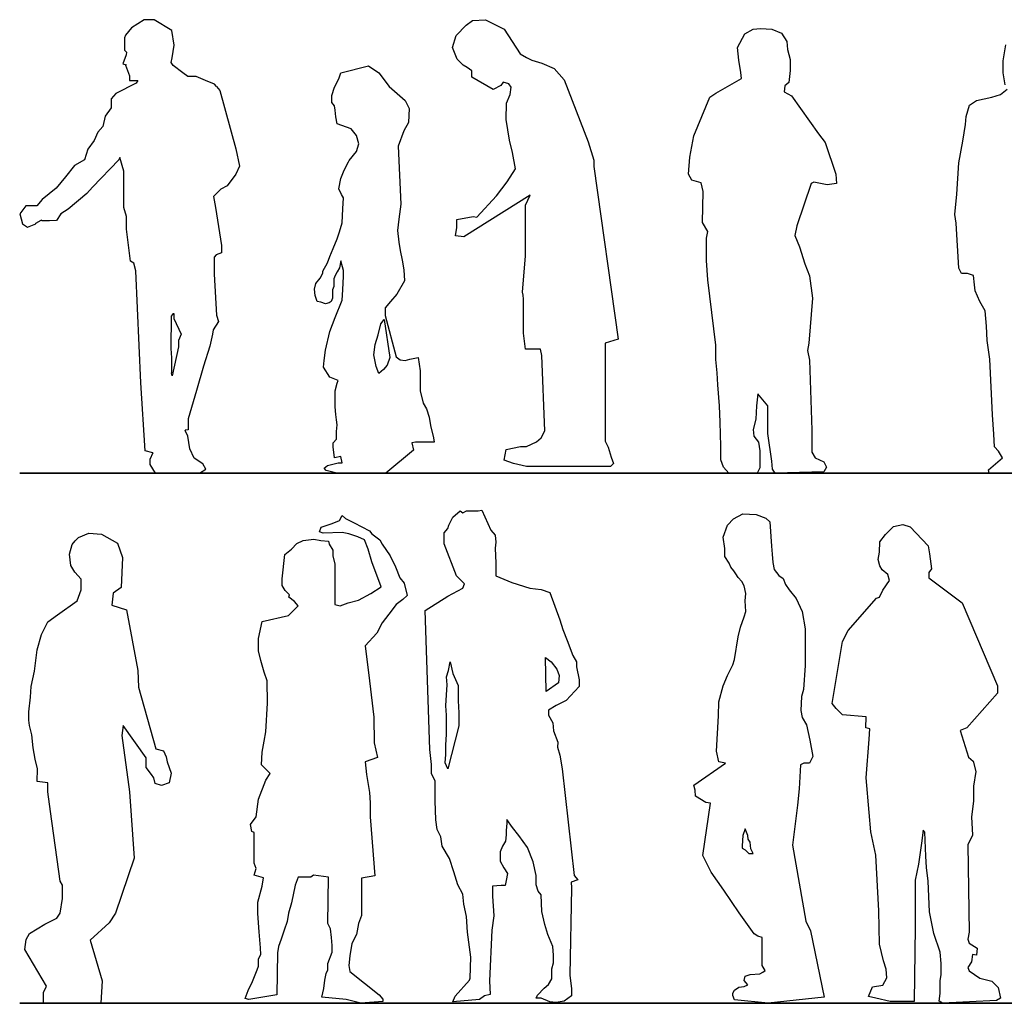
# Model space of a CAD drawing. Units: inches. Extents: x 1476 to 7521, y 1924 to 6017.
# Drawn here: x 1508 to 1880, y 5621 to 5992 of the extents above; entities that cross this region are included whole.
import ezdxf

# ---------------------------------------------------------------- set-up
doc = ezdxf.new("R2010")
doc.units = ezdxf.units.IN
doc.header["$MEASUREMENT"] = 0
doc.layers.add('PEOPLE-BLOCK', color=3, linetype='Continuous')

# ---------------------------------------------------------------- blocks, each defined once
blk = doc.blocks.new('ca_pers001')
at = {"layer": 'PEOPLE-BLOCK'}
for p, q in [((40.36, 158.85), (39.53, 159.59)), ((57.17, 154.9), (57.6, 156.65)), ((40.17, 154.08), (39.99, 153.9)), ((57.96, 153.72), (57.17, 154.9)), ((61.63, 150.96), (57.96, 153.72)), ((63.47, 149.59), (61.63, 150.96)), ((66.59, 149.59), (63.47, 149.59)), ((70.07, 148.17), (66.59, 149.59)), ((73.56, 146.75), (70.07, 148.17)), ((74.29, 145.83), (73.56, 146.75)), ((37.42, 118.13), (27.51, 107.86)), ((6.05, 94.28), (8.07, 95.39)), ((57.96, 60.16), (58.15, 60.27)), ((57.6, 36.69), (57.3, 37.79)), ((62.55, 15.78), (62.5, 16.2))]:
    blk.add_line(p, q, dxfattribs=at)
at = {"layer": 'PEOPLE-BLOCK', "linetype": 'Continuous'}
for points in [[(57.6, 156.65), (58.33, 161.42), (57.41, 166.92), (50.81, 171.05), (46.96, 171.05), (42.19, 168.02), (39.99, 165.27), (39.53, 164.17), (39.53, 159.59)], [(40.36, 158.85), (40.17, 157.75), (38.89, 154.45), (40.17, 154.08)], [(39.99, 153.9), (41.46, 149.87), (41.46, 148.12), (44.57, 148.12), (44.02, 147.11), (36.32, 143.26), (34.49, 141.24), (34.49, 137.76), (32.28, 134.64), (31.37, 130.79), (29.53, 128.59), (28.07, 125.47), (25.68, 122.17), (24.4, 118.13), (20.73, 116.11), (17.24, 111.71), (13.76, 107.49), (8.44, 103.27), (6.49, 100.8)], [(74.29, 145.83), (75.57, 144.36), (81.63, 122.35), (82.91, 115.75), (81.63, 112.81), (78.33, 108.41), (75.94, 107.13), (73.19, 104.37), (73.92, 100.16), (76.12, 85.85), (76.12, 83.1), (74.11, 82.36), (73.46, 81.44), (73.46, 75.02), (74.29, 59.62), (75.02, 57.23), (73.01, 54.11), (72.82, 52.46), (71.72, 47.88), (69.34, 40.36), (66.77, 31.18), (63.56, 20.54), (63.56, 16.33), (62.5, 16.2)], [(50.26, 7.7), (47.33, 8.44), (45.67, 34.12), (43.84, 76.31), (43.11, 79.24), (41.82, 79.98), (40.26, 92.08), (40.26, 96.85), (39.25, 100.16), (39.25, 113.91), (37.79, 119.05), (37.42, 118.13)], [(27.51, 107.86), (25.31, 105.47), (18.34, 99.6), (15.59, 97.77), (13.94, 95.29), (11.19, 95.15), (8.44, 95.15), (8.07, 95.39)], [(6.49, 100.8), (2.38, 100.8), (0, 97.77), (1.1, 94.1), (2.93, 92.82), (6.05, 94.1), (6.05, 94.28)], [(57.96, 60.16), (57.14, 59.25), (57, 46.96), (57.3, 43.47), (57.3, 37.79)], [(58.15, 60.27), (58.15, 58.33), (60.9, 52.46), (59.89, 50.08), (59.89, 47.69), (57.6, 36.69)], [(50.26, 7.7), (49.16, 5.13), (49.16, 3.3), (51.18, 0), (55.03, 0), (59.8, 0), (67.87, 0), (70.25, 1.47), (69.15, 3.49), (65.85, 5.69), (64.2, 9.17), (63.47, 13.94), (62.55, 15.78)]]:
    blk.add_lwpolyline(points, dxfattribs=at)

msp = doc.modelspace()

# ---------------------------------------------------------------- linework, layer by layer
at = {"layer": 'PEOPLE-BLOCK'}
for points in [[(1690.64, 5968.39), (1689.75, 5967.06), (1686.88, 5965.51), (1678.9, 5970.16), (1678.9, 5972.6), (1677.13, 5973.92), (1675.58, 5974.81), (1673.37, 5977.02), (1671.6, 5981.45), (1672.93, 5985.88), (1676.69, 5989.87), (1679.13, 5991.64), (1684, 5991.86), (1691.08, 5988.32), (1697.06, 5979.02), (1699.5, 5977.69), (1701.49, 5976.58), (1705.26, 5975.47), (1709.9, 5973.48), (1713.67, 5969.27), (1722.75, 5945.8), (1724.96, 5938.94), (1724.96, 5936.5), (1734.04, 5871.4), (1729.17, 5869.85), (1729.17, 5832.87), (1730.28, 5830.65), (1731.38, 5826.89), (1732.27, 5824.45), (1731.16, 5823.35), (1708.13, 5823.35), (1708.13, 5823.35), (1699.5, 5823.35), (1694.63, 5824.45), (1691.08, 5825.78), (1691.75, 5829.77), (1697.28, 5830.88), (1699.5, 5830.88), (1703.26, 5832.65), (1705.03, 5834.2), (1706.36, 5836.85), (1705.26, 5865.2), (1704.81, 5867.63), (1699.05, 5867.63), (1698.39, 5873.61), (1698.39, 5886.46), (1698.17, 5888.01), (1697.95, 5889.11), (1699.05, 5902.84), (1699.05, 5921.89), (1700.83, 5925.65), (1675.81, 5909.93), (1672.7, 5910.37), (1673.15, 5913.47), (1673.15, 5914.36), (1673.15, 5916.57), (1679.35, 5917.68), (1680.68, 5917.46), (1688.21, 5925.43), (1692.19, 5930.74), (1695.29, 5935.62), (1694.18, 5941.82), (1693.08, 5946.47), (1691.75, 5954.22), (1691.97, 5960.42), (1693.3, 5963.74), (1693.74, 5966.39), (1692.86, 5967.72), (1690.64, 5968.39)], [(1770.9, 5964.22), (1780.6, 5969.7), (1780.36, 5971.94), (1779.61, 5976.67), (1779.11, 5981.4), (1781.85, 5986.62), (1785.08, 5988.37), (1787.82, 5988.62), (1792.06, 5988.37), (1795.79, 5986.87), (1797.78, 5983.64), (1798.03, 5980.65), (1799.02, 5976.92), (1799.02, 5972.68), (1798.53, 5968.2), (1797.03, 5966.96), (1796.78, 5964.72), (1799.52, 5963.23), (1809.73, 5948.79), (1812.22, 5945.55), (1816.2, 5933.6), (1816.45, 5930.12), (1812.96, 5929.62), (1807.99, 5930.62), (1806.99, 5930.12), (1801.51, 5914.19), (1800.77, 5910.46), (1802.51, 5906.22), (1804.5, 5899.75), (1806.24, 5895.27), (1807.49, 5886.81), (1805.99, 5869.88), (1805.5, 5867.14), (1806.24, 5863.41), (1807.24, 5837.02), (1807.24, 5832.79), (1807.24, 5828.81), (1808.48, 5826.57), (1811.72, 5825.08), (1812.71, 5823.09), (1811.72, 5821.34), (1793.37, 5820.85), (1792.3, 5822.34), (1792.06, 5825.33), (1790.56, 5835.78), (1790.56, 5846.24), (1786.83, 5850.72), (1786.33, 5846.24), (1786.08, 5841.26), (1785.08, 5837.27), (1785.33, 5834.79), (1787.08, 5832.54), (1787.57, 5829.31), (1787.57, 5822.84), (1786.58, 5820.85), (1775.88, 5820.85), (1773.88, 5823.09), (1772.89, 5825.82), (1772.89, 5831.05), (1772.64, 5840.01), (1772.39, 5846.24), (1771.64, 5854.2), (1771.39, 5858.68), (1770.9, 5863.66), (1770.9, 5869.14), (1767.91, 5893.78), (1767.41, 5901), (1767.41, 5909.46), (1767.91, 5911.95), (1765.92, 5915.43), (1766.17, 5927.13), (1765.42, 5930.37), (1761.94, 5931.37), (1760.69, 5933.6), (1761.19, 5940.08), (1762.68, 5948.04), (1768.66, 5962.73), (1770.9, 5964.22)], [(1880.15, 5967.27), (1879.39, 5971.82), (1879.39, 5976.37), (1880.4, 5982.44)], [(1632.51, 5938.77), (1635.38, 5942.16), (1636.17, 5945.03), (1635.38, 5948.16), (1633.3, 5950.77), (1628.08, 5952.6), (1627.56, 5955.21), (1627.3, 5957.82), (1627.04, 5959.38), (1625.99, 5960.69), (1625.99, 5963.3), (1627.04, 5966.43), (1628.6, 5969.56), (1629.38, 5971.91), (1639.82, 5974.52), (1643.73, 5971.91), (1647.65, 5966.69), (1653.65, 5961.47), (1655.21, 5958.34), (1654.95, 5953.12), (1653.13, 5949.99), (1651.04, 5944.25), (1652.08, 5922.34), (1651.3, 5916.6), (1650.78, 5912.42), (1651.3, 5907.99), (1651.82, 5904.86), (1652.6, 5901.2), (1653.13, 5897.55), (1653.39, 5893.38), (1650.52, 5888.42), (1648.17, 5885.55), (1646.08, 5883.2), (1646.08, 5880.33), (1650.26, 5864.68), (1651.82, 5863.63), (1653.65, 5863.37), (1655.47, 5863.89), (1658.6, 5864.42), (1659.39, 5859.38), (1659.39, 5851.89), (1660.43, 5847.2), (1661.74, 5845.11), (1662.78, 5841.98), (1663.3, 5838.85), (1664.34, 5834.15), (1664.61, 5832.59), (1661.21, 5832.59), (1657.56, 5832.59), (1656.26, 5832.33), (1656.78, 5829.46), (1646.34, 5820.85), (1627.85, 5820.85), (1623.91, 5821.89), (1623.12, 5822.67), (1624.43, 5823.72), (1628.34, 5824.76), (1629.91, 5824.76), (1629.38, 5827.11), (1627.04, 5826.59), (1626.51, 5830.76), (1626.51, 5832.33), (1627.82, 5833.63), (1627.82, 5836.5), (1628.08, 5839.11), (1627.82, 5840.94), (1627.56, 5843.02), (1627.3, 5845.89), (1627.3, 5847.98), (1627.3, 5851.89), (1628.08, 5854.76), (1628.34, 5855.81), (1625.21, 5857.11), (1622.86, 5860.76), (1623.12, 5863.37), (1623.64, 5867.29), (1625.21, 5874.33), (1627.3, 5879.55), (1629.91, 5886.07), (1630.17, 5889.98), (1630.43, 5895.2), (1630.43, 5897.29), (1629.38, 5900.94), (1628.86, 5898.33), (1628.08, 5896.77), (1627.3, 5895.46), (1626.78, 5894.16), (1626.78, 5892.85), (1626.78, 5891.29), (1626.25, 5889.98), (1626.25, 5888.16), (1626.25, 5886.85), (1625.73, 5885.55), (1624.95, 5885.03), (1623.64, 5884.77), (1621.82, 5885.29), (1620.51, 5885.55), (1619.73, 5887.9), (1619.47, 5890.25), (1619.99, 5892.33), (1621.56, 5894.42), (1622.6, 5896.25), (1622.6, 5897.03), (1624.43, 5900.16), (1625.21, 5902.51), (1626.51, 5905.64), (1628.08, 5909.29), (1628.86, 5911.9), (1629.91, 5915.29), (1630.17, 5920.51), (1630.43, 5924.68), (1629.65, 5925.99), (1628.6, 5928.08), (1629.38, 5931.99), (1630.69, 5935.12), (1632.25, 5938.25), (1632.51, 5938.77)], [(1873.83, 5822.15), (1879.14, 5826.66), (1877.62, 5829.19), (1876.1, 5830.71), (1875.85, 5835.51), (1875.34, 5842.85), (1874.33, 5863.84), (1873.32, 5870.92), (1873.07, 5876.23), (1872.56, 5882.05), (1870.54, 5885.59), (1868.77, 5889.63), (1868.52, 5891.91), (1868.26, 5895.45), (1865.99, 5896.21), (1863.71, 5896.21), (1862.7, 5898.23), (1861.69, 5915.17), (1861.18, 5918.46), (1861.94, 5926.05), (1862.7, 5937.93), (1864.22, 5946.03), (1865.23, 5952.35), (1865.48, 5955.38), (1866.75, 5959.68), (1869.28, 5961.45), (1875.09, 5962.72), (1878.38, 5963.73), (1880.91, 5965.75)], [(1885.71, 5820.85), (1874.08, 5820.85), (1873.83, 5822.15)], [(1681.28, 5806.58), (1682.69, 5806.82), (1685.98, 5799.3), (1687.62, 5797.42), (1687.86, 5794.83), (1687.62, 5792.48), (1687.86, 5786.84), (1687.86, 5783.55), (1687.86, 5782.14), (1693.97, 5779.55), (1700.79, 5777.44), (1705.02, 5776.97), (1708.31, 5775.79), (1712.07, 5765.45), (1713.24, 5761.92), (1714.89, 5757.69), (1717, 5752.05), (1718.42, 5749.7), (1718.42, 5747.82), (1719.36, 5742.88), (1719.36, 5740.3), (1714.42, 5735.13), (1710.66, 5733.25), (1707.84, 5731.37), (1707.84, 5729.49), (1709.48, 5726.67), (1709.72, 5723.61), (1711.36, 5719.38), (1711.13, 5717.5), (1712.07, 5714.44), (1713.01, 5709.27), (1717.48, 5669.08), (1718.89, 5667.43), (1716.3, 5666.49), (1716.53, 5664.38), (1715.83, 5631.47), (1716.53, 5626.3), (1716.53, 5623.71), (1713.71, 5621.6), (1710.66, 5621.12), (1708.31, 5621.36), (1705.02, 5622.77), (1703.14, 5622.77), (1703.61, 5623.95), (1706.19, 5626.53), (1707.84, 5627.94), (1709.01, 5630.06), (1709.01, 5633.82), (1709.72, 5636.17), (1709.72, 5638.99), (1709.48, 5642.28), (1707.6, 5646.75), (1706.43, 5650.51), (1705.25, 5655.44), (1705.02, 5661.79), (1703.84, 5663.2), (1703.14, 5665.55), (1703.14, 5669.08), (1701.96, 5674.25), (1699.85, 5679.65), (1696.55, 5684.12), (1694.2, 5687.18), (1692.09, 5690.23), (1692.09, 5688.82), (1691.85, 5686), (1691.85, 5684.36), (1691.62, 5682), (1690.44, 5680.12), (1689.5, 5678.01), (1689.5, 5676.6), (1689.5, 5674.48), (1690.91, 5671.9), (1692.32, 5669.78), (1691.85, 5667.2), (1691.38, 5665.31), (1689.97, 5665.31), (1686.68, 5665.08), (1686.68, 5661.32), (1687.15, 5653.8), (1686.45, 5648.39), (1685.51, 5629.35), (1685.74, 5624.18), (1683.63, 5623.71), (1681.75, 5622.3), (1671.64, 5621.36), (1672.58, 5623.48), (1677.99, 5629.59), (1678.22, 5630.29), (1678.46, 5638.28), (1677.28, 5647.69), (1676.81, 5653.56), (1675.87, 5658.26), (1675.4, 5662.02), (1673.52, 5665.55), (1672.11, 5670.49), (1670.46, 5675.42), (1667.64, 5680.12), (1667.17, 5683.65), (1665.76, 5686.47), (1665.29, 5690), (1665.06, 5697.28), (1665.06, 5700.57), (1665.06, 5704.81), (1663.65, 5707.39), (1663.65, 5710.92), (1662.94, 5716.56), (1661.3, 5768.98), (1669.76, 5774.38), (1675.4, 5777.44), (1676.1, 5779.08), (1673.05, 5782.14), (1668.35, 5794.13), (1668.35, 5798.36), (1669.76, 5800), (1670.23, 5801.18), (1671.64, 5804.23), (1674.46, 5806.58), (1675.4, 5805.88), (1676.81, 5806.58), (1681.28, 5806.58)], [(1811.83, 5623.11), (1790.66, 5620.85), (1778.01, 5622.2), (1777.33, 5623.78), (1777.33, 5624.69), (1778.01, 5625.82), (1779.59, 5626.95), (1781.62, 5627.17), (1782.98, 5627.85), (1781.62, 5629.43), (1782.07, 5631.02), (1783.88, 5631.69), (1787.5, 5631.92), (1788.63, 5632.6), (1789.53, 5633.27), (1788.4, 5635.08), (1788.4, 5645.7), (1786.82, 5646.16), (1785.46, 5647.06), (1779.81, 5654.97), (1773.94, 5663.56), (1769.19, 5670.34), (1766.03, 5676.66), (1768.97, 5696.32), (1767.16, 5696.55), (1763.32, 5699.03), (1763.09, 5701.29), (1762.64, 5703.1), (1774.62, 5711.46), (1772.13, 5711.91), (1771.23, 5715.98), (1771.91, 5729.31), (1772.13, 5734.51), (1773.71, 5740.61), (1775.3, 5744.46), (1777.33, 5748.52), (1778.01, 5750.56), (1779.36, 5759.14), (1780.27, 5762.76), (1781.62, 5766.6), (1782.3, 5768.63), (1782.07, 5772.7), (1782.3, 5775.41), (1781.62, 5778.35), (1780.72, 5779.93), (1779.36, 5781.52), (1778.46, 5782.87), (1777.78, 5784), (1776.65, 5785.36), (1775.97, 5786.94), (1774.39, 5789.42), (1774.39, 5792.36), (1773.71, 5796.66), (1775.3, 5801.18), (1777.56, 5803.66), (1781.17, 5805.47), (1786.14, 5805.24), (1789.76, 5803.89), (1791.34, 5802.53), (1792.02, 5793.27), (1792.24, 5790.33), (1792.47, 5787.17), (1792.92, 5784.45), (1794.73, 5782.19), (1796.31, 5781.06), (1797.21, 5778.8), (1798.57, 5776.77), (1801.28, 5773.61), (1803.54, 5768.63), (1804.67, 5762.08), (1804.67, 5755.08), (1804.67, 5748.3), (1803.99, 5739.26), (1803.32, 5736.55), (1803.09, 5731.35), (1803.54, 5728.64), (1805.12, 5725.93), (1806.48, 5720.05), (1807.61, 5713.95), (1806.25, 5711.46), (1804.22, 5711.46), (1802.86, 5710.78), (1802.41, 5701.75), (1801.73, 5695.64), (1799.93, 5680.5), (1804.9, 5651.8), (1806.71, 5648.19), (1811.83, 5623.11)], [(1841.47, 5801.51), (1844.25, 5800.65), (1851.11, 5793.37), (1851.54, 5790.37), (1852.4, 5784.8), (1851.33, 5783.3), (1851.33, 5781.37), (1863.97, 5771.94), (1877.26, 5740.65), (1877.26, 5737.86), (1865.68, 5724.79), (1863.11, 5723.72), (1866.33, 5713.64), (1868.04, 5712.14), (1869.11, 5708.29), (1868.26, 5702.71), (1868.26, 5697.14), (1867.4, 5691.14), (1867.83, 5684.28), (1866.11, 5680.64), (1866.54, 5647.63), (1866.11, 5645.06), (1866.54, 5643.56), (1869.54, 5641.63), (1869.33, 5639.06), (1867.83, 5639.28), (1867.4, 5636.49), (1866.11, 5634.35), (1866.54, 5633.06), (1870.61, 5630.28), (1875.11, 5629.2), (1877.47, 5626.85), (1878.33, 5622.78), (1876.83, 5621.92), (1856.47, 5620.85), (1855.18, 5621.7), (1855.61, 5624.49), (1855.61, 5627.28), (1855.61, 5629.42), (1856.04, 5631.56), (1856.04, 5634.35), (1856.04, 5635.85), (1855.61, 5640.13), (1853.25, 5647.21), (1851.54, 5655.35), (1851.11, 5666.92), (1850.47, 5672.07), (1850.25, 5676.35), (1849.83, 5685.35), (1849.18, 5686.21), (1848.54, 5681.28), (1847.47, 5673.35), (1846.18, 5667.35), (1846.18, 5657.49), (1846.18, 5652.99), (1846.18, 5649.56), (1845.75, 5621.49), (1836.75, 5621.49), (1831.39, 5622.78), (1828.61, 5623.42), (1830.11, 5627.06), (1833.97, 5627.7), (1835.47, 5630.49), (1835.25, 5633.71), (1834.18, 5636.92), (1832.68, 5643.13), (1832.47, 5655.78), (1831.39, 5676.78), (1829.47, 5685.57), (1828.82, 5692.86), (1827.75, 5705.93), (1828.82, 5720.5), (1829.04, 5724.36), (1827.54, 5724.79), (1827.75, 5728.86), (1818.75, 5729.72), (1816.39, 5732.07), (1814.89, 5734), (1818.75, 5757.36), (1820.89, 5761.44), (1831.61, 5773.65), (1832.68, 5774.08), (1833.97, 5776.65), (1836.54, 5780.3), (1835.9, 5782.65), (1833.75, 5784.37), (1832.9, 5785.87), (1832.25, 5788.23), (1832.68, 5791.01), (1832.9, 5794.87), (1835.04, 5797.65), (1838.04, 5800.66), (1841.47, 5801.51)], [(1530.41, 5796.56), (1534.27, 5798.24), (1539.09, 5797.76), (1545.11, 5794.39), (1547.04, 5789.08), (1546.56, 5777.76), (1543.43, 5775.59), (1542.94, 5771.01), (1548.49, 5769.32), (1552.83, 5746.42), (1553.07, 5740.16), (1559.57, 5716.78), (1562.47, 5716.05), (1563.43, 5713.88), (1563.91, 5711.96), (1565.36, 5707.62), (1564.64, 5704), (1561.74, 5703.04), (1559.33, 5703.76), (1558.85, 5705.93), (1557.89, 5707.13), (1555.96, 5709.79), (1555.96, 5713.4), (1547.28, 5725.69), (1546.8, 5721.84), (1549.69, 5700.63), (1551.38, 5675.56), (1544.39, 5654.83), (1541.98, 5651.22), (1534.75, 5644.71), (1539.33, 5629.28), (1538.85, 5620.85), (1517.15, 5620.85), (1517.15, 5624.94), (1518.36, 5627.35), (1510.16, 5641.09), (1510.65, 5644.95), (1511.85, 5647.12), (1517.64, 5650.73), (1522.22, 5652.9), (1523.42, 5654.83), (1524.38, 5660.38), (1524.38, 5665.44), (1523.42, 5666.88), (1519.8, 5693.15), (1518.84, 5700.63), (1518.84, 5704), (1514.74, 5704.48), (1514.98, 5709.3), (1514.02, 5712.92), (1513.3, 5717.26), (1512.81, 5722.08), (1511.85, 5725.69), (1511.61, 5727.62), (1511.61, 5730.76), (1512.33, 5736.3), (1512.57, 5740.4), (1513.78, 5746.18), (1514.74, 5754.13), (1516.43, 5759.92), (1518.84, 5764.74), (1522.46, 5767.39), (1529.93, 5772.69), (1531.37, 5776.79), (1531.37, 5778.96), (1531.37, 5780.89), (1528.96, 5783.54), (1527.52, 5785.95), (1527.04, 5790.29), (1528, 5793.9), (1529.2, 5795.35), (1530.41, 5796.56)], [(1670.7, 5749.7), (1671.64, 5745.23), (1673.75, 5740.77), (1673.75, 5734.89), (1673.99, 5730.43), (1673.99, 5725.49), (1669.76, 5709.27), (1668.82, 5711.62), (1669.05, 5714.68), (1669.05, 5718.2), (1669.29, 5722.43), (1669.29, 5726.2), (1669.29, 5729.49), (1669.05, 5733.01), (1669.29, 5737.24), (1669.52, 5741), (1669.29, 5744.06), (1669.99, 5746.41), (1670.7, 5749.7)]]:
    msp.add_lwpolyline(points, dxfattribs=at)
at = {"layer": 'PEOPLE-BLOCK', "flags": 128}
for points in [[(1645.82, 5878.77), (1647.91, 5864.42), (1646.86, 5861.55), (1645.56, 5859.98), (1643.73, 5858.42), (1642.69, 5861.02), (1641.91, 5865.46), (1642.43, 5869.37), (1643.47, 5873.03), (1644.52, 5877.2)], [(1706.66, 5751.35), (1708.78, 5749.7), (1710.89, 5746.88), (1711.83, 5744.53), (1711.6, 5741.71), (1706.9, 5738.42)], [(1782.07, 5686.6), (1781.17, 5684.12), (1780.94, 5680.28), (1780.94, 5679.37), (1782.07, 5678.7), (1783.43, 5677.34), (1785.01, 5677.34), (1784.11, 5679.15), (1783.88, 5681.63), (1783.2, 5682.76), (1782.98, 5684.12)]]:
    msp.add_lwpolyline(points, close=True, dxfattribs=at)
at = {"layer": 'PEOPLE-BLOCK', "color": 253, "lineweight": 35}
for points in [[(1508.2, 5820.85), (3004.49, 5820.85), (4500.78, 5820.85), (5997.07, 5820.85), (7493.36, 5820.85)], [(1508.2, 5620.85), (3004.49, 5620.85), (4500.78, 5620.85), (5997.07, 5620.85), (7493.36, 5620.85)]]:
    msp.add_lwpolyline(points, dxfattribs=at)
at = {"layer": 'PEOPLE-BLOCK'}
msp.add_lwpolyline([(1599.72, 5764.84), (1609.61, 5767.14), (1612.14, 5769.67), (1613.29, 5770.82), (1611.91, 5772.43), (1609.84, 5774.04), (1610.07, 5774.96), (1608.46, 5776.57), (1607.31, 5778.41), (1607.31, 5780.94), (1608.23, 5790.14), (1610.76, 5792.21), (1612.83, 5794.28), (1615.13, 5795.43), (1619.27, 5795.89), (1621.8, 5795.43), (1624.79, 5795.2), (1625.02, 5794.05), (1626.4, 5791.75), (1626.4, 5789.68), (1627.09, 5786.46), (1627.09, 5783.7), (1627.09, 5771.28), (1629.16, 5770.82), (1632.15, 5771.97), (1636.06, 5772.89), (1640.67, 5775.42), (1644.58, 5777.95), (1641.12, 5787.38), (1639.75, 5792.21), (1638.37, 5795.66), (1635.84, 5796.81), (1632.38, 5797.96), (1629.85, 5798.42), (1622.72, 5798.19), (1621.34, 5798.65), (1622.03, 5800.49), (1626.17, 5801.87), (1628.93, 5803.02), (1629.85, 5804.86), (1631.23, 5803.71), (1634.46, 5802.1), (1640.2, 5799.11), (1641.12, 5797.96), (1644.12, 5795.66), (1645.04, 5794.05), (1648.03, 5789.68), (1650.1, 5785.54), (1651.71, 5781.4), (1653.32, 5779.33), (1654.47, 5774.73), (1652.86, 5773.12), (1650.33, 5771.28), (1647.57, 5767.6), (1645.04, 5764.38), (1642.97, 5760.47), (1638.6, 5755.64), (1640.21, 5742.53), (1641.82, 5728.73), (1642.05, 5719.07), (1643.2, 5713.54), (1638.6, 5711.93), (1639.06, 5707.1), (1640.21, 5700.43), (1640.44, 5696.52), (1640.44, 5691.23), (1642.28, 5668.92), (1637.22, 5668), (1637.22, 5664.32), (1637.22, 5660.87), (1637.22, 5657.42), (1637.22, 5653.97), (1636.06, 5650.98), (1635.37, 5646.84), (1633.53, 5643.39), (1632.84, 5638.79), (1632.38, 5635.11), (1632.84, 5632.81), (1643.89, 5624.07), (1645.27, 5622.46), (1645.27, 5621.54), (1636.99, 5620.85), (1631.46, 5622.23), (1622.26, 5623.15), (1622.95, 5626.37), (1623.41, 5629.59), (1623.87, 5632.12), (1624.56, 5633.5), (1624.56, 5635.8), (1626.17, 5640.17), (1626.17, 5642.7), (1625.94, 5645.69), (1625.48, 5648.91), (1624.56, 5650.98), (1624.79, 5668.46), (1619.04, 5669.15), (1618.12, 5668.46), (1613.29, 5668.46), (1612.14, 5665.47), (1610.76, 5658.8), (1609.61, 5654.89), (1609.15, 5651.67), (1608, 5648.45), (1606.85, 5645), (1605.93, 5642.24), (1605.47, 5639.94), (1605.24, 5624.07), (1594.66, 5622.23), (1593.28, 5622.69), (1594.43, 5625.68), (1596.04, 5629.13), (1597.88, 5633.5), (1598.34, 5634.88), (1598.34, 5637.64), (1599.26, 5639.25), (1599.03, 5641.78), (1598.57, 5647.76), (1598.11, 5654.66), (1598.11, 5659.03), (1599.72, 5665.01), (1600.18, 5668.23), (1596.73, 5669.15), (1597.42, 5671.68), (1596.73, 5673.75), (1596.73, 5675.82), (1596.73, 5680.65), (1596.73, 5685.25), (1595.81, 5685.71), (1595.35, 5688.24), (1597.42, 5691.23), (1598.34, 5697.9), (1601.1, 5705.03), (1602.71, 5707.56), (1599.49, 5710.78), (1599.72, 5715.61), (1600.41, 5719.75), (1601.1, 5723.2), (1601.79, 5734.02), (1601.56, 5742.53), (1600.41, 5745.75), (1599.26, 5750.12), (1598.34, 5753.8), (1598.34, 5758.4)], close=True, dxfattribs=at)

# ---------------------------------------------------------------- block references
msp.add_blockref('ca_pers001', (1508.2, 5820.85), dxfattribs=at)

doc.saveas('drawing.dxf')
